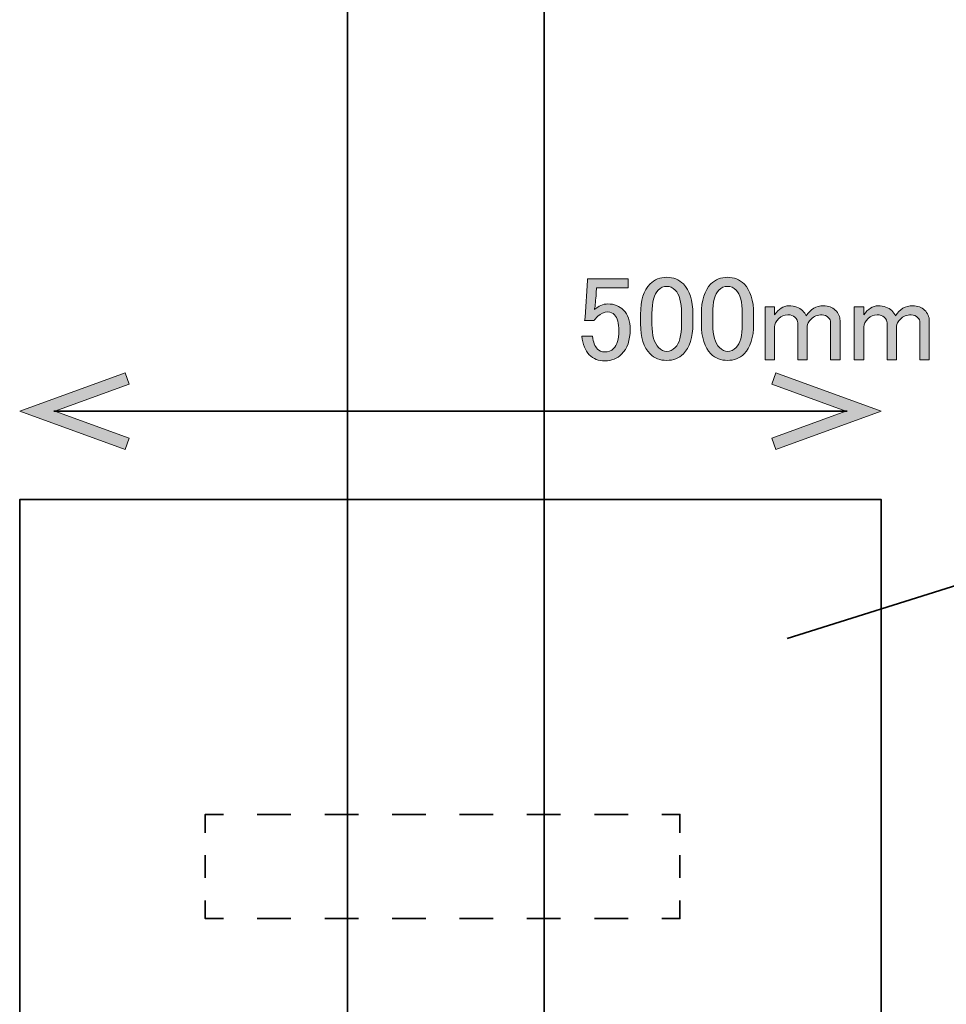
# Model space of a CAD drawing. Units: millimetres. Extents: x -3 to 213, y -3 to 300.
# Drawn here: x 43 to 70, y 86 to 114 of the extents above; entities that cross this region are included whole.
import ezdxf

# ---------------------------------------------------------------- set-up
doc = ezdxf.new("R2010")
doc.units = ezdxf.units.MM
doc.header["$MEASUREMENT"] = 0
for name, pattern in [('AI-Linetype-1', [1.956506, 0.978253, -0.978253]), ('AI-Linetype-2', [1.310389, 0.655195, -0.655195]), ('AI-Linetype-3', [1.956506, 0.978253, -0.978253]), ('AI-Linetype-4', [1.310389, 0.655195, -0.655195])]:
    doc.linetypes.add(name, pattern=pattern)
doc.layers.add('_U+30EC_U+30A4_U+30E4_U+30FC 1', color=7, linetype='Continuous', lineweight=0)

# ---------------------------------------------------------------- blocks, each defined once
blk = doc.blocks.new('Block_11')
at = {"layer": '_U+30EC_U+30A4_U+30E4_U+30FC 1', "transparency": 33554687}
h = blk.add_hatch(color=29, dxfattribs=at)
h.dxf.hatch_style = 2
h.paths.add_polyline_path([(45.941, 101.759), (46.061, 102.089), (43.906, 102.873), (46.061, 103.657), (45.941, 103.986), (42.883, 102.873)])
h = blk.add_hatch(color=29, dxfattribs=at)
h.dxf.hatch_style = 2
h.paths.add_polyline_path([(64.825, 101.759), (64.706, 102.089), (66.86, 102.873), (64.706, 103.657), (64.825, 103.986), (67.883, 102.873)])
at = {"layer": '_U+30EC_U+30A4_U+30E4_U+30FC 1', "color": 29, "lineweight": 35}
blk.add_line((43.872, 102.873), (66.894, 102.873), dxfattribs=at)
at = {"layer": '_U+30EC_U+30A4_U+30E4_U+30FC 1'}
for points in [[(45.941, 101.759), (46.061, 102.089), (43.906, 102.873), (46.061, 103.657), (45.941, 103.986), (42.883, 102.873)], [(64.825, 101.759), (64.706, 102.089), (66.86, 102.873), (64.706, 103.657), (64.825, 103.986), (67.883, 102.873)]]:
    blk.add_lwpolyline(points, close=True, dxfattribs=at)
blk = doc.blocks.new('Block_10')
at = {"layer": '_U+30EC_U+30A4_U+30E4_U+30FC 1'}
blk.add_blockref('Block_11', (0, 0), dxfattribs=at)
blk = doc.blocks.new('Block_16')
at = {"layer": '_U+30EC_U+30A4_U+30E4_U+30FC 1', "color": 29, "linetype": 'AI-Linetype-3', "lineweight": 35}
blk.add_line((49.777, 91.166), (61.027, 91.166), dxfattribs=at)
at = {"layer": '_U+30EC_U+30A4_U+30E4_U+30FC 1', "color": 29, "linetype": 'AI-Linetype-2', "lineweight": 35}
blk.add_line((48.27, 89.326), (48.27, 90.309), dxfattribs=at)
at = {"layer": '_U+30EC_U+30A4_U+30E4_U+30FC 1', "color": 29, "linetype": 'AI-Linetype-4', "lineweight": 35}
blk.add_line((62.045, 89.981), (62.045, 88.999), dxfattribs=at)
at = {"layer": '_U+30EC_U+30A4_U+30E4_U+30FC 1', "color": 29, "linetype": 'AI-Linetype-1', "lineweight": 35}
blk.add_line((60.538, 88.142), (49.288, 88.142), dxfattribs=at)
at = {"layer": '_U+30EC_U+30A4_U+30E4_U+30FC 1', "color": 29, "lineweight": 35}
for points in [[(48.27, 90.637), (48.27, 91.166), (48.799, 91.166)], [(61.516, 91.166), (62.045, 91.166), (62.045, 90.637)], [(48.799, 88.142), (48.27, 88.142), (48.27, 88.671)], [(62.045, 88.671), (62.045, 88.142), (61.516, 88.142)]]:
    blk.add_lwpolyline(points, dxfattribs=at)
blk = doc.blocks.new('Block_52')
at = {"layer": '_U+30EC_U+30A4_U+30E4_U+30FC 1', "transparency": 33554687}
h = blk.add_hatch(color=29, dxfattribs=at)
h.dxf.hatch_style = 2
edge = h.paths.add_edge_path()
edge.add_spline(control_points=[(59.358, 106.714), (59.358, 106.714), (60.543, 106.714), (60.543, 106.714), (60.543, 106.714), (60.543, 106.452), (60.543, 106.452), (60.543, 106.452), (59.62, 106.452), (59.62, 106.452), (59.62, 106.452), (59.62, 106.411), (59.62, 106.411), (59.611, 106.236), (59.597, 106.067), (59.579, 105.901), (59.569, 105.874), (59.565, 105.846), (59.565, 105.819), (59.684, 105.929), (59.813, 105.984), (59.951, 105.984), (60.134, 105.984), (60.286, 105.924), (60.406, 105.805), (60.534, 105.676), (60.599, 105.488), (60.599, 105.24), (60.599, 104.927), (60.516, 104.689), (60.35, 104.523), (60.222, 104.394), (60.061, 104.33), (59.868, 104.33), (59.684, 104.33), (59.533, 104.39), (59.413, 104.509), (59.294, 104.629), (59.221, 104.808), (59.193, 105.047), (59.193, 105.047), (59.51, 105.047), (59.51, 105.047), (59.528, 104.872), (59.574, 104.748), (59.648, 104.675), (59.703, 104.62), (59.772, 104.592), (59.854, 104.592), (59.965, 104.592), (60.052, 104.624), (60.116, 104.689), (60.217, 104.789), (60.268, 104.959), (60.268, 105.198), (60.268, 105.428), (60.226, 105.584), (60.144, 105.667), (60.089, 105.722), (60.024, 105.75), (59.951, 105.75), (59.841, 105.75), (59.744, 105.708), (59.661, 105.626), (59.606, 105.57), (59.569, 105.529), (59.551, 105.502), (59.551, 105.502), (59.276, 105.502), (59.276, 105.502), (59.285, 105.538), (59.289, 105.57), (59.289, 105.598), (59.289, 105.598), (59.358, 106.659), (59.358, 106.659), (59.358, 106.659), (59.358, 106.714), (59.358, 106.714)], knot_values=[0, 0, 0, 0, 1, 1, 1, 2, 2, 2, 3, 3, 3, 4, 4, 4, 5, 5, 5, 6, 6, 6, 7, 7, 7, 8, 8, 8, 9, 9, 9, 10, 10, 10, 11, 11, 11, 12, 12, 12, 13, 13, 13, 14, 14, 14, 15, 15, 15, 16, 16, 16, 17, 17, 17, 18, 18, 18, 19, 19, 19, 20, 20, 20, 21, 21, 21, 22, 22, 22, 23, 23, 23, 24, 24, 24, 25, 25, 25, 26, 26, 26, 26], degree=3, periodic=0)
h = blk.add_hatch(color=29, dxfattribs=at)
h.dxf.hatch_style = 2
edge = h.paths.add_edge_path()
edge.add_spline(control_points=[(61.412, 106.384), (61.292, 106.264), (61.232, 106.039), (61.232, 105.708), (61.232, 105.708), (61.232, 105.391), (61.232, 105.391), (61.232, 105.07), (61.297, 104.845), (61.425, 104.716), (61.499, 104.642), (61.577, 104.606), (61.66, 104.606), (61.751, 104.606), (61.834, 104.642), (61.908, 104.716), (62.027, 104.835), (62.087, 105.061), (62.087, 105.391), (62.087, 105.391), (62.087, 105.708), (62.087, 105.708), (62.087, 106.039), (62.027, 106.264), (61.908, 106.384), (61.834, 106.457), (61.751, 106.494), (61.66, 106.494), (61.568, 106.494), (61.485, 106.457), (61.412, 106.384)], knot_values=[0, 0, 0, 0, 1, 1, 1, 2, 2, 2, 3, 3, 3, 4, 4, 4, 5, 5, 5, 6, 6, 6, 7, 7, 7, 8, 8, 8, 9, 9, 9, 10, 10, 10, 10], degree=3, periodic=0)
edge = h.paths.add_edge_path()
edge.add_spline(control_points=[(60.902, 105.681), (60.902, 106.085), (60.993, 106.379), (61.177, 106.563), (61.306, 106.691), (61.467, 106.756), (61.66, 106.756), (61.853, 106.756), (62.013, 106.691), (62.142, 106.563), (62.326, 106.379), (62.418, 106.085), (62.418, 105.681), (62.418, 105.681), (62.418, 105.405), (62.418, 105.405), (62.418, 105.01), (62.326, 104.721), (62.142, 104.537), (62.013, 104.408), (61.853, 104.344), (61.66, 104.344), (61.467, 104.344), (61.306, 104.408), (61.177, 104.537), (60.993, 104.721), (60.902, 105.01), (60.902, 105.405), (60.902, 105.405), (60.902, 105.681), (60.902, 105.681)], knot_values=[0, 0, 0, 0, 1, 1, 1, 2, 2, 2, 3, 3, 3, 4, 4, 4, 5, 5, 5, 6, 6, 6, 7, 7, 7, 8, 8, 8, 9, 9, 9, 10, 10, 10, 10], degree=3, periodic=0)
h = blk.add_hatch(color=29, dxfattribs=at)
h.dxf.hatch_style = 2
edge = h.paths.add_edge_path()
edge.add_spline(control_points=[(63.175, 106.384), (63.056, 106.264), (62.996, 106.039), (62.996, 105.708), (62.996, 105.708), (62.996, 105.391), (62.996, 105.391), (62.996, 105.07), (63.06, 104.845), (63.189, 104.716), (63.263, 104.642), (63.341, 104.606), (63.424, 104.606), (63.515, 104.606), (63.598, 104.642), (63.672, 104.716), (63.791, 104.835), (63.851, 105.061), (63.851, 105.391), (63.851, 105.391), (63.851, 105.708), (63.851, 105.708), (63.851, 106.039), (63.791, 106.264), (63.672, 106.384), (63.598, 106.457), (63.515, 106.494), (63.424, 106.494), (63.332, 106.494), (63.249, 106.457), (63.175, 106.384)], knot_values=[0, 0, 0, 0, 1, 1, 1, 2, 2, 2, 3, 3, 3, 4, 4, 4, 5, 5, 5, 6, 6, 6, 7, 7, 7, 8, 8, 8, 9, 9, 9, 10, 10, 10, 10], degree=3, periodic=0)
edge = h.paths.add_edge_path()
edge.add_spline(control_points=[(62.666, 105.681), (62.666, 106.085), (62.757, 106.379), (62.941, 106.563), (63.07, 106.691), (63.231, 106.756), (63.424, 106.756), (63.616, 106.756), (63.777, 106.691), (63.906, 106.563), (64.089, 106.379), (64.181, 106.085), (64.181, 105.681), (64.181, 105.681), (64.181, 105.405), (64.181, 105.405), (64.181, 105.01), (64.089, 104.721), (63.906, 104.537), (63.777, 104.408), (63.616, 104.344), (63.424, 104.344), (63.231, 104.344), (63.07, 104.408), (62.941, 104.537), (62.757, 104.721), (62.666, 105.01), (62.666, 105.405), (62.666, 105.405), (62.666, 105.681), (62.666, 105.681)], knot_values=[0, 0, 0, 0, 1, 1, 1, 2, 2, 2, 3, 3, 3, 4, 4, 4, 5, 5, 5, 6, 6, 6, 7, 7, 7, 8, 8, 8, 9, 9, 9, 10, 10, 10, 10], degree=3, periodic=0)
h = blk.add_hatch(color=29, dxfattribs=at)
h.dxf.hatch_style = 2
edge = h.paths.add_edge_path()
edge.add_spline(control_points=[(64.788, 104.358), (64.788, 104.358), (64.512, 104.358), (64.512, 104.358), (64.512, 104.358), (64.512, 105.901), (64.512, 105.901), (64.512, 105.901), (64.788, 105.901), (64.788, 105.901), (64.788, 105.901), (64.788, 105.667), (64.788, 105.667), (64.907, 105.841), (65.045, 105.929), (65.201, 105.929), (65.376, 105.929), (65.509, 105.883), (65.601, 105.791), (65.647, 105.745), (65.684, 105.694), (65.711, 105.639), (65.83, 105.832), (65.996, 105.929), (66.207, 105.929), (66.354, 105.929), (66.469, 105.887), (66.552, 105.805), (66.643, 105.713), (66.689, 105.612), (66.689, 105.502), (66.689, 105.502), (66.689, 104.358), (66.689, 104.358), (66.689, 104.358), (66.414, 104.358), (66.414, 104.358), (66.414, 104.358), (66.414, 105.446), (66.414, 105.446), (66.414, 105.502), (66.395, 105.547), (66.359, 105.584), (66.304, 105.639), (66.239, 105.667), (66.166, 105.667), (66.037, 105.667), (65.932, 105.626), (65.849, 105.543), (65.775, 105.469), (65.739, 105.4), (65.739, 105.336), (65.739, 105.336), (65.739, 104.358), (65.739, 104.358), (65.739, 104.358), (65.463, 104.358), (65.463, 104.358), (65.463, 104.358), (65.463, 105.433), (65.463, 105.433), (65.463, 105.488), (65.435, 105.543), (65.38, 105.598), (65.334, 105.644), (65.265, 105.667), (65.174, 105.667), (65.072, 105.667), (64.985, 105.63), (64.912, 105.557), (64.829, 105.474), (64.788, 105.396), (64.788, 105.322), (64.788, 105.322), (64.788, 104.358), (64.788, 104.358)], knot_values=[0, 0, 0, 0, 1, 1, 1, 2, 2, 2, 3, 3, 3, 4, 4, 4, 5, 5, 5, 6, 6, 6, 7, 7, 7, 8, 8, 8, 9, 9, 9, 10, 10, 10, 11, 11, 11, 12, 12, 12, 13, 13, 13, 14, 14, 14, 15, 15, 15, 16, 16, 16, 17, 17, 17, 18, 18, 18, 19, 19, 19, 20, 20, 20, 21, 21, 21, 22, 22, 22, 23, 23, 23, 24, 24, 24, 25, 25, 25, 25], degree=3, periodic=0)
h = blk.add_hatch(color=29, dxfattribs=at)
h.dxf.hatch_style = 2
edge = h.paths.add_edge_path()
edge.add_spline(control_points=[(67.378, 104.358), (67.378, 104.358), (67.103, 104.358), (67.103, 104.358), (67.103, 104.358), (67.103, 105.901), (67.103, 105.901), (67.103, 105.901), (67.378, 105.901), (67.378, 105.901), (67.378, 105.901), (67.378, 105.667), (67.378, 105.667), (67.498, 105.841), (67.635, 105.929), (67.792, 105.929), (67.966, 105.929), (68.1, 105.883), (68.192, 105.791), (68.237, 105.745), (68.274, 105.694), (68.302, 105.639), (68.421, 105.832), (68.586, 105.929), (68.798, 105.929), (68.945, 105.929), (69.06, 105.887), (69.142, 105.805), (69.234, 105.713), (69.28, 105.612), (69.28, 105.502), (69.28, 105.502), (69.28, 104.358), (69.28, 104.358), (69.28, 104.358), (69.005, 104.358), (69.005, 104.358), (69.005, 104.358), (69.005, 105.446), (69.005, 105.446), (69.005, 105.502), (68.986, 105.547), (68.949, 105.584), (68.894, 105.639), (68.83, 105.667), (68.757, 105.667), (68.628, 105.667), (68.522, 105.626), (68.44, 105.543), (68.366, 105.469), (68.329, 105.4), (68.329, 105.336), (68.329, 105.336), (68.329, 104.358), (68.329, 104.358), (68.329, 104.358), (68.054, 104.358), (68.054, 104.358), (68.054, 104.358), (68.054, 105.433), (68.054, 105.433), (68.054, 105.488), (68.026, 105.543), (67.971, 105.598), (67.925, 105.644), (67.856, 105.667), (67.764, 105.667), (67.663, 105.667), (67.576, 105.63), (67.503, 105.557), (67.42, 105.474), (67.378, 105.396), (67.378, 105.322), (67.378, 105.322), (67.378, 104.358), (67.378, 104.358)], knot_values=[0, 0, 0, 0, 1, 1, 1, 2, 2, 2, 3, 3, 3, 4, 4, 4, 5, 5, 5, 6, 6, 6, 7, 7, 7, 8, 8, 8, 9, 9, 9, 10, 10, 10, 11, 11, 11, 12, 12, 12, 13, 13, 13, 14, 14, 14, 15, 15, 15, 16, 16, 16, 17, 17, 17, 18, 18, 18, 19, 19, 19, 20, 20, 20, 21, 21, 21, 22, 22, 22, 23, 23, 23, 24, 24, 24, 25, 25, 25, 25], degree=3, periodic=0)
at = {"layer": '_U+30EC_U+30A4_U+30E4_U+30FC 1'}
for points, knots in [([(59.358, 106.714), (59.358, 106.714), (60.543, 106.714), (60.543, 106.714), (60.543, 106.714), (60.543, 106.452), (60.543, 106.452), (60.543, 106.452), (59.62, 106.452), (59.62, 106.452), (59.62, 106.452), (59.62, 106.411), (59.62, 106.411), (59.611, 106.236), (59.597, 106.067), (59.579, 105.901), (59.569, 105.874), (59.565, 105.846), (59.565, 105.819), (59.684, 105.929), (59.813, 105.984), (59.951, 105.984), (60.134, 105.984), (60.286, 105.924), (60.406, 105.805), (60.534, 105.676), (60.599, 105.488), (60.599, 105.24), (60.599, 104.927), (60.516, 104.689), (60.35, 104.523), (60.222, 104.394), (60.061, 104.33), (59.868, 104.33), (59.684, 104.33), (59.533, 104.39), (59.413, 104.509), (59.294, 104.629), (59.221, 104.808), (59.193, 105.047), (59.193, 105.047), (59.51, 105.047), (59.51, 105.047), (59.528, 104.872), (59.574, 104.748), (59.648, 104.675), (59.703, 104.62), (59.772, 104.592), (59.854, 104.592), (59.965, 104.592), (60.052, 104.624), (60.116, 104.689), (60.217, 104.789), (60.268, 104.959), (60.268, 105.198), (60.268, 105.428), (60.226, 105.584), (60.144, 105.667), (60.089, 105.722), (60.024, 105.75), (59.951, 105.75), (59.841, 105.75), (59.744, 105.708), (59.661, 105.626), (59.606, 105.57), (59.569, 105.529), (59.551, 105.502), (59.551, 105.502), (59.276, 105.502), (59.276, 105.502), (59.285, 105.538), (59.289, 105.57), (59.289, 105.598), (59.289, 105.598), (59.358, 106.659), (59.358, 106.659), (59.358, 106.659), (59.358, 106.714), (59.358, 106.714)], [0, 0, 0, 0, 1, 1, 1, 2, 2, 2, 3, 3, 3, 4, 4, 4, 5, 5, 5, 6, 6, 6, 7, 7, 7, 8, 8, 8, 9, 9, 9, 10, 10, 10, 11, 11, 11, 12, 12, 12, 13, 13, 13, 14, 14, 14, 15, 15, 15, 16, 16, 16, 17, 17, 17, 18, 18, 18, 19, 19, 19, 20, 20, 20, 21, 21, 21, 22, 22, 22, 23, 23, 23, 24, 24, 24, 25, 25, 25, 26, 26, 26, 26]), ([(60.902, 105.681), (60.902, 106.085), (60.993, 106.379), (61.177, 106.563), (61.306, 106.691), (61.467, 106.756), (61.66, 106.756), (61.853, 106.756), (62.013, 106.691), (62.142, 106.563), (62.326, 106.379), (62.418, 106.085), (62.418, 105.681), (62.418, 105.681), (62.418, 105.405), (62.418, 105.405), (62.418, 105.01), (62.326, 104.721), (62.142, 104.537), (62.013, 104.408), (61.853, 104.344), (61.66, 104.344), (61.467, 104.344), (61.306, 104.408), (61.177, 104.537), (60.993, 104.721), (60.902, 105.01), (60.902, 105.405), (60.902, 105.405), (60.902, 105.681), (60.902, 105.681)], [0, 0, 0, 0, 1, 1, 1, 2, 2, 2, 3, 3, 3, 4, 4, 4, 5, 5, 5, 6, 6, 6, 7, 7, 7, 8, 8, 8, 9, 9, 9, 10, 10, 10, 10]), ([(62.666, 105.681), (62.666, 106.085), (62.757, 106.379), (62.941, 106.563), (63.07, 106.691), (63.231, 106.756), (63.424, 106.756), (63.616, 106.756), (63.777, 106.691), (63.906, 106.563), (64.089, 106.379), (64.181, 106.085), (64.181, 105.681), (64.181, 105.681), (64.181, 105.405), (64.181, 105.405), (64.181, 105.01), (64.089, 104.721), (63.906, 104.537), (63.777, 104.408), (63.616, 104.344), (63.424, 104.344), (63.231, 104.344), (63.07, 104.408), (62.941, 104.537), (62.757, 104.721), (62.666, 105.01), (62.666, 105.405), (62.666, 105.405), (62.666, 105.681), (62.666, 105.681)], [0, 0, 0, 0, 1, 1, 1, 2, 2, 2, 3, 3, 3, 4, 4, 4, 5, 5, 5, 6, 6, 6, 7, 7, 7, 8, 8, 8, 9, 9, 9, 10, 10, 10, 10]), ([(61.412, 106.384), (61.292, 106.264), (61.232, 106.039), (61.232, 105.708), (61.232, 105.708), (61.232, 105.391), (61.232, 105.391), (61.232, 105.07), (61.297, 104.845), (61.425, 104.716), (61.499, 104.642), (61.577, 104.606), (61.66, 104.606), (61.751, 104.606), (61.834, 104.642), (61.908, 104.716), (62.027, 104.835), (62.087, 105.061), (62.087, 105.391), (62.087, 105.391), (62.087, 105.708), (62.087, 105.708), (62.087, 106.039), (62.027, 106.264), (61.908, 106.384), (61.834, 106.457), (61.751, 106.494), (61.66, 106.494), (61.568, 106.494), (61.485, 106.457), (61.412, 106.384)], [0, 0, 0, 0, 1, 1, 1, 2, 2, 2, 3, 3, 3, 4, 4, 4, 5, 5, 5, 6, 6, 6, 7, 7, 7, 8, 8, 8, 9, 9, 9, 10, 10, 10, 10]), ([(63.175, 106.384), (63.056, 106.264), (62.996, 106.039), (62.996, 105.708), (62.996, 105.708), (62.996, 105.391), (62.996, 105.391), (62.996, 105.07), (63.06, 104.845), (63.189, 104.716), (63.263, 104.642), (63.341, 104.606), (63.424, 104.606), (63.515, 104.606), (63.598, 104.642), (63.672, 104.716), (63.791, 104.835), (63.851, 105.061), (63.851, 105.391), (63.851, 105.391), (63.851, 105.708), (63.851, 105.708), (63.851, 106.039), (63.791, 106.264), (63.672, 106.384), (63.598, 106.457), (63.515, 106.494), (63.424, 106.494), (63.332, 106.494), (63.249, 106.457), (63.175, 106.384)], [0, 0, 0, 0, 1, 1, 1, 2, 2, 2, 3, 3, 3, 4, 4, 4, 5, 5, 5, 6, 6, 6, 7, 7, 7, 8, 8, 8, 9, 9, 9, 10, 10, 10, 10]), ([(64.788, 104.358), (64.788, 104.358), (64.512, 104.358), (64.512, 104.358), (64.512, 104.358), (64.512, 105.901), (64.512, 105.901), (64.512, 105.901), (64.788, 105.901), (64.788, 105.901), (64.788, 105.901), (64.788, 105.667), (64.788, 105.667), (64.907, 105.841), (65.045, 105.929), (65.201, 105.929), (65.376, 105.929), (65.509, 105.883), (65.601, 105.791), (65.647, 105.745), (65.684, 105.694), (65.711, 105.639), (65.83, 105.832), (65.996, 105.929), (66.207, 105.929), (66.354, 105.929), (66.469, 105.887), (66.552, 105.805), (66.643, 105.713), (66.689, 105.612), (66.689, 105.502), (66.689, 105.502), (66.689, 104.358), (66.689, 104.358), (66.689, 104.358), (66.414, 104.358), (66.414, 104.358), (66.414, 104.358), (66.414, 105.446), (66.414, 105.446), (66.414, 105.502), (66.395, 105.547), (66.359, 105.584), (66.304, 105.639), (66.239, 105.667), (66.166, 105.667), (66.037, 105.667), (65.932, 105.626), (65.849, 105.543), (65.775, 105.469), (65.739, 105.4), (65.739, 105.336), (65.739, 105.336), (65.739, 104.358), (65.739, 104.358), (65.739, 104.358), (65.463, 104.358), (65.463, 104.358), (65.463, 104.358), (65.463, 105.433), (65.463, 105.433), (65.463, 105.488), (65.435, 105.543), (65.38, 105.598), (65.334, 105.644), (65.265, 105.667), (65.174, 105.667), (65.072, 105.667), (64.985, 105.63), (64.912, 105.557), (64.829, 105.474), (64.788, 105.396), (64.788, 105.322), (64.788, 105.322), (64.788, 104.358), (64.788, 104.358)], [0, 0, 0, 0, 1, 1, 1, 2, 2, 2, 3, 3, 3, 4, 4, 4, 5, 5, 5, 6, 6, 6, 7, 7, 7, 8, 8, 8, 9, 9, 9, 10, 10, 10, 11, 11, 11, 12, 12, 12, 13, 13, 13, 14, 14, 14, 15, 15, 15, 16, 16, 16, 17, 17, 17, 18, 18, 18, 19, 19, 19, 20, 20, 20, 21, 21, 21, 22, 22, 22, 23, 23, 23, 24, 24, 24, 25, 25, 25, 25]), ([(67.378, 104.358), (67.378, 104.358), (67.103, 104.358), (67.103, 104.358), (67.103, 104.358), (67.103, 105.901), (67.103, 105.901), (67.103, 105.901), (67.378, 105.901), (67.378, 105.901), (67.378, 105.901), (67.378, 105.667), (67.378, 105.667), (67.498, 105.841), (67.635, 105.929), (67.792, 105.929), (67.966, 105.929), (68.1, 105.883), (68.192, 105.791), (68.237, 105.745), (68.274, 105.694), (68.302, 105.639), (68.421, 105.832), (68.586, 105.929), (68.798, 105.929), (68.945, 105.929), (69.06, 105.887), (69.142, 105.805), (69.234, 105.713), (69.28, 105.612), (69.28, 105.502), (69.28, 105.502), (69.28, 104.358), (69.28, 104.358), (69.28, 104.358), (69.005, 104.358), (69.005, 104.358), (69.005, 104.358), (69.005, 105.446), (69.005, 105.446), (69.005, 105.502), (68.986, 105.547), (68.949, 105.584), (68.894, 105.639), (68.83, 105.667), (68.757, 105.667), (68.628, 105.667), (68.522, 105.626), (68.44, 105.543), (68.366, 105.469), (68.329, 105.4), (68.329, 105.336), (68.329, 105.336), (68.329, 104.358), (68.329, 104.358), (68.329, 104.358), (68.054, 104.358), (68.054, 104.358), (68.054, 104.358), (68.054, 105.433), (68.054, 105.433), (68.054, 105.488), (68.026, 105.543), (67.971, 105.598), (67.925, 105.644), (67.856, 105.667), (67.764, 105.667), (67.663, 105.667), (67.576, 105.63), (67.503, 105.557), (67.42, 105.474), (67.378, 105.396), (67.378, 105.322), (67.378, 105.322), (67.378, 104.358), (67.378, 104.358)], [0, 0, 0, 0, 1, 1, 1, 2, 2, 2, 3, 3, 3, 4, 4, 4, 5, 5, 5, 6, 6, 6, 7, 7, 7, 8, 8, 8, 9, 9, 9, 10, 10, 10, 11, 11, 11, 12, 12, 12, 13, 13, 13, 14, 14, 14, 15, 15, 15, 16, 16, 16, 17, 17, 17, 18, 18, 18, 19, 19, 19, 20, 20, 20, 21, 21, 21, 22, 22, 22, 23, 23, 23, 24, 24, 24, 25, 25, 25, 25])]:
    blk.add_open_spline(points, degree=3, knots=knots, dxfattribs=at)
blk = doc.blocks.new('Block_51')
at = {"layer": '_U+30EC_U+30A4_U+30E4_U+30FC 1'}
blk.add_blockref('Block_52', (0, 0), dxfattribs=at)

msp = doc.modelspace()

# ---------------------------------------------------------------- linework, layer by layer
at = {"layer": '_U+30EC_U+30A4_U+30E4_U+30FC 1', "color": 29, "lineweight": 35}
msp.add_line((65.157, 96.275), (88.467, 103.592), dxfattribs=at)
for points in [[(58.108, 6.983), (52.393, 6.983), (52.393, 256.983), (58.108, 256.983), (58.108, 6.983)], [(67.883, 65.306), (42.883, 65.306), (42.883, 100.306), (67.883, 100.306), (67.883, 65.306)]]:
    msp.add_lwpolyline(points, dxfattribs=at)

# ---------------------------------------------------------------- block references
at = {"layer": '_U+30EC_U+30A4_U+30E4_U+30FC 1'}
for name in ['Block_51', 'Block_10', 'Block_16']:
    msp.add_blockref(name, (0, 0), dxfattribs=at)

doc.saveas('drawing.dxf')
